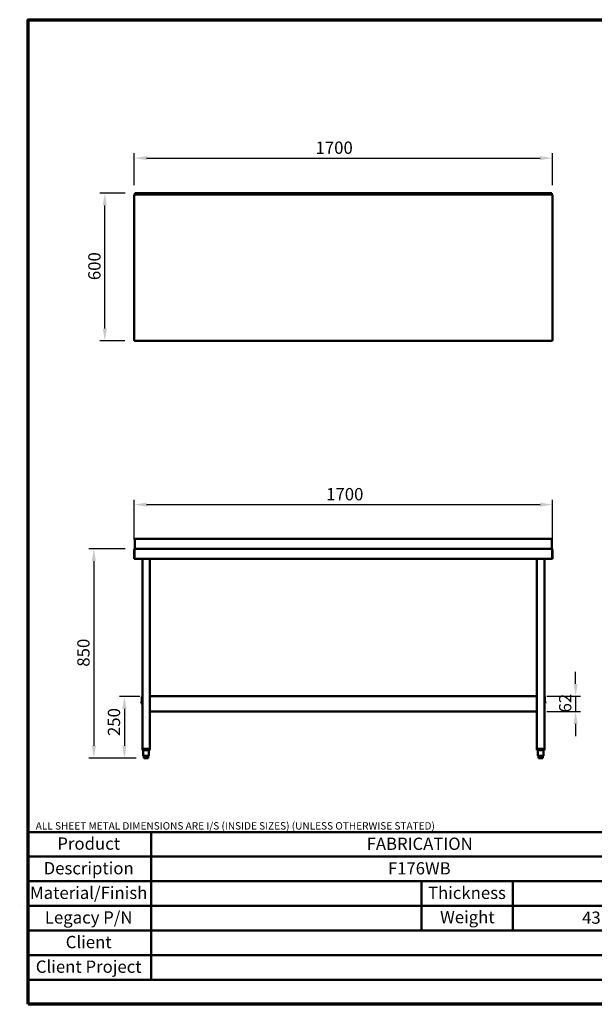
# Model space of a CAD drawing. Units: millimetres. Extents: x 65 to 5843, y 100 to 4100.
# Drawn here: x 65 to 2402, y 100 to 4100 of the extents above; entities that cross this region are included whole.
import ezdxf
from ezdxf.enums import TextEntityAlignment as Align

# ---------------------------------------------------------------- set-up
doc = ezdxf.new("R2010")
doc.units = ezdxf.units.MM
doc.header["$LTSCALE"] = 20
for name, color, linetype, lineweight in [('Border (ISO)', 7, 'Continuous', 70), ('Dimension (ISO)', 7, 'Continuous', 25), ('Title (ISO)', 7, 'Continuous', 50), ('Visible (ISO)', 7, 'Continuous', 50)]:
    doc.layers.add(name, color=color, linetype=linetype, lineweight=lineweight)
doc.styles.add('Arial', font='arial.ttf')
doc.styles.add('Note Text (ISO)', font='tahoma.ttf')
doc.styles.add('Text Style101', font='tahomabd.ttf')
doc.styles.add('Text Style102', font='tahomabd.ttf')
doc.styles.add('Text Style41', font='tahoma.ttf')
doc.styles.add('Text Style49', font='tahoma.ttf')
doc.dimstyles.new('Default (ISO)', dxfattribs={"dimscale": 20, "dimtxt": 2.5, "dimasz": 2.5, "dimexe": 1, "dimexo": 2, "dimgap": 0.762, "dimtad": 1, "dimtoh": 1, "dimdec": 1, "dimrnd": 1e-08, "dimzin": 0, "dimdsep": 46, "dimtxsty": 'Note Text (ISO)', "dimcen": 0.09, "dimdle": 10, "dimclrd": 256, "dimclre": 256, "dimclrt": 256, "dimadec": 1, "dimazin": 0, "dimtfac": 1.40208, "dimtmove": 0, "dimatfit": 3, "dimfxl": 1, "dimtolj": 1, "dimtzin": 0, "dimlwd": -1, "dimlwe": -1, "dimarcsym": 0})

# ---------------------------------------------------------------- blocks, each defined once
blk = doc.blocks.new('Borders Default Border')
at = {"layer": 'Border (ISO)', "flags": 128}
blk.add_lwpolyline([(5, 5), (5, 205), (292, 205), (292, 5), (5, 5)], dxfattribs=at)
blk = doc.blocks.new('Title Blocks Moffat2018')
for p, q in [((367.69, 110.15), (366.48, 114.56)), ((367.98, 110.24), (366.81, 114.47)), ((391.23, 110.24), (392.4, 114.47)), ((391.52, 110.15), (392.74, 114.56)), ((369.71, 113.91), (369.15, 110.77)), ((369.68, 113.91), (370.39, 113.91)), ((370.14, 112.65), (369.81, 110.77)), ((370.14, 112.65), (371.09, 110.77)), ((370.39, 113.91), (371.25, 112.23)), ((371.25, 112.23), (372.14, 113.91)), ((371.47, 110.77), (372.38, 112.49)), ((372.14, 113.91), (372.82, 113.91)), ((372.38, 112.49), (372.65, 110.77)), ((372.82, 113.91), (373.31, 110.77)), ((377.98, 113.91), (377.98, 110.77)), ((377.98, 113.91), (380.52, 113.91)), ((378.71, 113.27), (378.71, 112.41)), ((378.71, 113.27), (380.52, 113.27)), ((379.81, 112.41), (378.71, 112.41)), ((379.81, 111.78), (379.81, 112.41)), ((380.52, 113.27), (380.52, 113.91)), ((381.12, 113.91), (383.67, 113.91)), ((381.12, 113.91), (381.12, 110.77)), ((381.86, 113.27), (383.67, 113.27)), ((381.86, 113.27), (381.86, 112.41)), ((382.96, 112.41), (381.86, 112.41)), ((382.96, 111.78), (382.96, 112.41)), ((383.67, 113.27), (383.67, 113.91)), ((383.71, 110.77), (384.81, 113.91)), ((384.81, 113.91), (385.84, 113.91)), ((384.81, 113.91), (385.84, 113.91)), ((384.84, 111.88), (385.33, 113.27)), ((385.33, 113.27), (385.84, 111.88)), ((385.84, 113.91), (387, 110.77)), ((386.97, 113.91), (389.92, 113.91)), ((386.97, 113.91), (386.97, 113.27)), ((386.97, 113.27), (388.06, 113.27)), ((388.06, 113.27), (388.06, 110.77)), ((388.83, 113.27), (388.83, 110.77)), ((388.83, 113.27), (389.92, 113.27)), ((389.92, 113.91), (389.92, 113.27)), ((369.15, 110.77), (369.81, 110.77)), ((371.09, 110.77), (371.47, 110.77)), ((372.65, 110.77), (373.31, 110.77)), ((377.98, 110.77), (378.71, 110.77)), ((378.71, 111.78), (378.71, 110.77)), ((378.71, 111.78), (379.81, 111.78)), ((381.12, 110.77), (381.86, 110.77)), ((381.86, 111.78), (381.86, 110.77)), ((381.86, 111.78), (382.96, 111.78)), ((383.67, 110.77), (384.45, 110.77)), ((384.45, 110.77), (384.66, 111.36)), ((384.66, 111.36), (386.03, 111.36)), ((384.84, 111.88), (385.84, 111.88)), ((386.03, 111.36), (386.25, 110.77)), ((386.25, 110.77), (387, 110.77)), ((388.06, 110.77), (388.83, 110.77))]:
    blk.add_line(p, q)
for centre, radius, start, end in [((366.82, 114.6), 0.345, 96.8794, 186.0436), ((379.63, -0.69), 116.34, 90.0127, 96.3431), ((366.96, 114.51), 0.15, 96.2782, 195.431), ((379.63, -0.69), 116.04, 90.0128, 96.2782), ((379.58, -0.69), 116.34, 83.6569, 89.9873), ((379.58, -0.69), 116.04, 83.7218, 89.9872), ((392.25, 114.51), 0.15, 344.569, 83.7218), ((392.39, 114.6), 0.345, 353.9564, 83.1206), ((368.41, 110.39), 0.754, 198.3437, 269.0225), ((368.41, 110.39), 0.454, 199.1846, 269.7442), ((390.8, 110.39), 0.454, 270.2558, 340.8154), ((390.8, 110.39), 0.754, 270.9775, 341.6563), ((379.94, 299.69), 190.41, 266.5235, 269.8986), ((379.94, 299.69), 190.11, 266.5212, 269.8984), ((379.27, 299.69), 190.11, 270.1016, 273.4788), ((379.27, 299.69), 190.41, 270.1014, 273.4765)]:
    blk.add_arc(centre, radius, start, end)
for centre, major_axis, ratio in [((375.51, 112.34), (1.82, 0), 0.862068), ((375.53, 112.34), (-1, 0), 0.958588)]:
    blk.add_ellipse(centre, major_axis=major_axis, ratio=ratio)
at = {"layer": 'Title (ISO)'}
for p, q in [((113.3, 117.13), (318.3, 117.13)), ((113.3, 117.13), (113.3, 82.13)), ((138.3, 117.13), (138.3, 87.13)), ((248.3, 117.13), (248.3, 112.13)), ((270.78, 112.13), (270.78, 117.13)), ((318.3, 117.13), (400.3, 117.13)), ((318.3, 117.13), (318.3, 82.13)), ((318.3, 117.13), (318.3, 82.13)), ((359.44, 117.13), (359.44, 102.13)), ((400.3, 117.13), (400.3, 82.13)), ((113.3, 112.13), (258.3, 112.13)), ((248.3, 112.13), (318.3, 112.13)), ((138.3, 107.13), (113.3, 107.13)), ((117.05, 107.13), (248.3, 107.13)), ((193.3, 107.13), (193.3, 97.13)), ((211.84, 97.13), (211.84, 107.13)), ((248.3, 107.13), (318.3, 107.13)), ((248.3, 107.13), (248.3, 87.13)), ((270.78, 87.13), (270.78, 107.13)), ((111.57, 102.13), (111.57, 102.13)), ((113.3, 102.13), (318.3, 102.13)), ((318.3, 102.13), (400.3, 102.13)), ((338.3, 102.13), (338.3, 82.13)), ((380.3, 102.13), (380.3, 82.13)), ((113.3, 97.13), (258.3, 97.13)), ((248.3, 97.13), (318.3, 97.13)), ((318.3, 97.13), (400.3, 97.13)), ((113.3, 92.13), (258.3, 92.13)), ((248.3, 92.13), (318.3, 92.13)), ((318.3, 92.13), (380.3, 92.13)), ((113.3, 87.13), (318.3, 87.13)), ((318.3, 87.13), (400.3, 87.13)), ((359.3, 87.13), (359.3, 82.13)), ((390.3, 87.13), (390.3, 82.13)), ((113.3, 82.13), (318.3, 82.13)), ((318.3, 82.13), (400.3, 82.13))]:
    blk.add_line(p, q, dxfattribs=at)
blk.add_circle((320.66, 114.64), 1.4, dxfattribs=at)
at = {"insert": (379.24, 110.38), "char_height": 1.5, "width": 146.0653, "attachment_point": 5, "line_spacing_factor": 0.518201, "style": 'Arial'}
blk.add_mtext('\\fTahoma|b0|i0;\\H1.5000;The Catering Equipment\\PCompany ', dxfattribs=at)
at = {"layer": 'Title (ISO)', "style": 'Note Text (ISO)'}
for s, rotation, p in [('Dwg No.', 0.0055, (328.3, 99.63)), ('Date', 0, (328.3, 89.63))]:
    blk.add_text(s, height=2.5, rotation=rotation, dxfattribs=at).set_placement(p, align=Align.MIDDLE_CENTER)
for s, p in [('Issue', (390.3, 101.03)), ('Approved By', (260.25, 90.87))]:
    blk.add_text(s, height=2.5, dxfattribs=at).set_placement(p, align=Align.TOP_CENTER)
blk.add_text('SO Number', height=2.5, rotation=359.9974, dxfattribs=at).set_placement((260.25, 95.86), align=Align.TOP_CENTER)
at = {"layer": 'Title (ISO)'}
for s, height, style, p in [('Sheet', 2.5, 'Note Text (ISO)', (369.8, 84.63)), ('1 / 2 ', 2, 'Text Style41', (385.3, 84.63))]:
    blk.add_text(s, height=height, dxfattribs=dict(at, style=style)).set_placement(p, align=Align.MIDDLE_CENTER)
at = {"layer": 'Title (ISO)', "style": 'Note Text (ISO)'}
for s, insert, char_height, width, attachment_point in [('\\fTahoma|b0|i0;\\H1.5000;ALL DIMENSIONS IN (mm), TOLERANCE = LINEAR ± 0.5mm, ANGULAR ± 0.5mm (OR AS STATED). ALL SHARP EDGES TO BE REMOVED FROM SHEET METAL PARTS.', (324.06, 118.41), 1.5, 152.5749, 5), ('\\fTahoma|b0|i0;\\H1.5000;ALL SHEET METAL DIMENSIONS ARE I/S (INSIDE SIZES) (UNLESS OTHERWISE STATED)', (155.41, 119.13), 1.5, 200, 2), ('Product', (125.6, 116.03), 2.5, 19.5639, 2), ('Description', (125.6, 111.03), 2.5, 25.564, 2), ('\\fTahoma|b0|i0;Material/Finish', (125.6, 106.03), 2.5, 31.6617, 2), ('\\fTahoma|b0|i0;Thickness', (202.51, 106.03), 2.5, 31.6617, 2), ('\\fTahoma|b0|i0;Legacy P/N', (125.6, 101.03), 2.5, 31.6617, 2), ('\\fTahoma|b0|i0;Weight', (202.6, 101.09), 2.5, 31.6617, 2), ('\\fTahoma|b0|i0;\\H2.4855;43kg', (229.71, 100.98), 2.4855, 20.0252, 2), ('\\fTahoma|b0|i0;Client', (125.6, 96.03), 2.5, 31.6617, 2), ('\\fTahoma|b0|i0;Drawn By', (328.3, 94.63), 2.5, 19.9269, 5), ('\\fTahoma|b0|i0;Client Project', (125.6, 91.03), 2.5, 31.6617, 2)]:
    blk.add_mtext(s, dxfattribs=dict(at, insert=insert, char_height=char_height, width=width, attachment_point=attachment_point))
at = {"layer": 'Title (ISO)', "char_height": 2.5, "attachment_point": 2, "style": 'Note Text (ISO)'}
for s, insert, width, rotation in [('\\fTahoma|b0|i0;Product No', (259.62, 116.3), 18, 0), ('\\fTahoma|b0|i0;Desp/Date', (260.25, 105.87), 18, 0), ('\\fTahoma|b0|i0;Quote No.', (260.25, 100.87), 18, 0), ('Scale', (328.3, 86.02), 9.432, 0.0054)]:
    blk.add_mtext(s, dxfattribs=dict(at, insert=insert, width=width, rotation=rotation))
at = {"layer": 'Title (ISO)', "insert": (319.63, 115.65), "char_height": 2, "attachment_point": 1, "style": 'Note Text (ISO)'}
blk.add_mtext('\\fTahoma|b0|i0;\\H2.0000;C', dxfattribs=at)
at = {"layer": 'Title (ISO)', "insert": (339.5, 115.76), "char_height": 1.1, "attachment_point": 2, "line_spacing_factor": 0.987884, "style": 'Note Text (ISO)'}
blk.add_mtext('\\fTahoma|b0|i0;\\H1.1000;No reproduction or publication of this drawing\\P\\fTahoma|b0|i0;\\H1.1000;may be made, and no article may be manufactured\\P\\fTahoma|b0|i0;\\H1.1000;or assembled in accordance with this drawing \\P\\fTahoma|b0|i0;\\H1.1000;without prior written consent. This prohibition is a term\\P\\fTahoma|b0|i0;\\H1.1000;of any contract relating to this drawing. Rights reserved\\P\\fTahoma|b0|i0;\\H1.1000;under the Copyright Act 1956 as ammended by the \\P\\fTahoma|b0|i0;\\H1.1000;Design Copyright Act 1968.\\P', dxfattribs=at)
at = {"layer": 'Title (ISO)', "insert": (359.3, 99.22), "char_height": 2.4855, "width": 42, "attachment_point": 5, "line_spacing_factor": 0.987884, "style": 'Note Text (ISO)'}
blk.add_mtext('\\fTahoma|b0|i0;\\H2.4855;WBA-070991', dxfattribs=at)
at = {"layer": 'Title (ISO)'}
for tag, p, height, style in [('PROJECT_001', (182.12, 113.5), 2.49, 'Text Style49'), ('TITLE_001', (186.45, 108.51), 2.49, 'Text Style49'), ('REVISION_NUMBER_001', (388.82, 89.63), 5, 'Text Style102'), ('CREATION_DATE_001', (350.41, 88.61), 2.49, 'Text Style49'), ('Sheet_Size_001', (393.06, 83.39), 2.5, 'Text Style101')]:
    blk.add_attdef(tag, p, '', height=height, dxfattribs=dict(at, style=style))
at = {"layer": 'Title (ISO)', "style": 'Text Style49'}
for tag, p in [('Product_No', (287.62, 116.3)), ('SMStyle', (165.89, 106.04)), ('Thickness', (230.11, 106.04)), ('Legacy', (165.89, 101.04)), ('Quote', (288.25, 100.87))]:
    blk.add_attdef(tag, text='', height=2.49, dxfattribs=at).set_placement(p, align=Align.TOP_CENTER)
for tag, p, rotation in [('SO_001', (279.72, 93.33), 359.9934), ('Initial_View_Scale_001', (344.21, 83.39), 0.0058)]:
    blk.add_attdef(tag, p, '', height=2.49, rotation=rotation, dxfattribs=at)
blk = doc.blocks.new('*D6')
at = {"layer": 'Defpoints', "color": 0, "transparency": 16777216}
for p in [(2231.6, 2130.1), (531.6, 1948.3), (2231.6, 1948.3)]:
    blk.add_point(p, dxfattribs=at)
at = {"layer": 'Dimension (ISO)', "transparency": 16777216}
for p, q in [((531.6, 1988.3), (531.6, 2150.1)), ((581.6, 2130.1), (2181.6, 2130.1)), ((2231.6, 1988.3), (2231.6, 2150.1))]:
    blk.add_line(p, q, dxfattribs=at)
for points in [[(581.6, 2138.4), (581.6, 2121.8), (531.6, 2130.1)], [(2181.6, 2138.4), (2181.6, 2121.8), (2231.6, 2130.1)]]:
    blk.add_solid(points, dxfattribs=at)
at = {"layer": 'Dimension (ISO)', "transparency": 16777216, "insert": (1311.7, 2197.4), "char_height": 50, "attachment_point": 1, "style": 'Note Text (ISO)'}
blk.add_mtext('\\A1;1700', dxfattribs=at)
blk = doc.blocks.new('*D7')
at = {"layer": 'Defpoints', "color": 0, "transparency": 16777216}
for p in [(411.5, 3395.4), (533.8, 3395.4), (532.9, 2795.4)]:
    blk.add_point(p, dxfattribs=at)
at = {"layer": 'Dimension (ISO)', "transparency": 16777216}
for p, q in [((493.8, 3395.4), (391.5, 3395.4)), ((411.5, 2845.4), (411.5, 3345.4)), ((492.9, 2795.4), (391.5, 2795.4))]:
    blk.add_line(p, q, dxfattribs=at)
for points in [[(403.2, 3345.4), (419.9, 3345.4), (411.5, 3395.4)], [(403.2, 2845.4), (419.9, 2845.4), (411.5, 2795.4)]]:
    blk.add_solid(points, dxfattribs=at)
at = {"layer": 'Dimension (ISO)', "transparency": 16777216, "insert": (344.2, 3041.9), "char_height": 50, "attachment_point": 1, "rotation": 90, "style": 'Note Text (ISO)'}
blk.add_mtext('\\A1;600', dxfattribs=at)
blk = doc.blocks.new('*D8')
at = {"layer": 'Defpoints', "color": 0, "transparency": 16777216}
for p in [(2231.6, 3537.7), (531.6, 3388.4), (2231.6, 3388.4)]:
    blk.add_point(p, dxfattribs=at)
at = {"layer": 'Dimension (ISO)', "transparency": 16777216}
for p, q in [((531.6, 3428.4), (531.6, 3557.7)), ((581.6, 3537.7), (2181.6, 3537.7)), ((2231.6, 3428.4), (2231.6, 3557.7))]:
    blk.add_line(p, q, dxfattribs=at)
for points in [[(581.6, 3546), (581.6, 3529.4), (531.6, 3537.7)], [(2181.6, 3546), (2181.6, 3529.4), (2231.6, 3537.7)]]:
    blk.add_solid(points, dxfattribs=at)
at = {"layer": 'Dimension (ISO)', "transparency": 16777216, "insert": (1268.6, 3605), "char_height": 50, "attachment_point": 1, "style": 'Note Text (ISO)'}
blk.add_mtext('\\A1;1700', dxfattribs=at)
blk = doc.blocks.new('*D12')
at = {"layer": 'Defpoints', "color": 0, "transparency": 16777216}
for p in [(533.8, 1950.5), (367.1, 1100.1), (570.7, 1100.1)]:
    blk.add_point(p, dxfattribs=at)
at = {"layer": 'Dimension (ISO)', "transparency": 16777216}
for p, q in [((493.8, 1950.5), (347.1, 1950.5)), ((367.1, 1900.5), (367.1, 1150.1)), ((530.7, 1100.1), (347.1, 1100.1))]:
    blk.add_line(p, q, dxfattribs=at)
for points in [[(358.8, 1900.5), (375.4, 1900.5), (367.1, 1950.5)], [(358.8, 1150.1), (375.4, 1150.1), (367.1, 1100.1)]]:
    blk.add_solid(points, dxfattribs=at)
at = {"layer": 'Dimension (ISO)', "transparency": 16777216, "insert": (299.6, 1471.6), "char_height": 50, "attachment_point": 1, "rotation": 90, "style": 'Note Text (ISO)'}
blk.add_mtext('\\A1;850', dxfattribs=at)
blk = doc.blocks.new('*D13')
at = {"layer": 'Defpoints', "color": 0, "transparency": 16777216}
for p in [(594.2, 1350.1), (491, 1100.1), (579.2, 1100.1)]:
    blk.add_point(p, dxfattribs=at)
at = {"layer": 'Dimension (ISO)', "transparency": 16777216}
for p, q in [((554.2, 1350.1), (471, 1350.1)), ((491, 1300.1), (491, 1150.1)), ((539.2, 1100.1), (471, 1100.1))]:
    blk.add_line(p, q, dxfattribs=at)
for points in [[(482.7, 1300.1), (499.4, 1300.1), (491, 1350.1)], [(482.7, 1150.1), (499.4, 1150.1), (491, 1100.1)]]:
    blk.add_solid(points, dxfattribs=at)
at = {"layer": 'Dimension (ISO)', "transparency": 16777216, "insert": (423.7, 1189.8), "char_height": 50, "attachment_point": 1, "rotation": 90, "style": 'Note Text (ISO)'}
blk.add_mtext('\\A1;250', dxfattribs=at)
blk = doc.blocks.new('*D18')
at = {"layer": 'Defpoints', "color": 0, "transparency": 16777216}
for p in [(2169, 1351.3), (2169, 1288.9), (2326.2, 1288.9)]:
    blk.add_point(p, dxfattribs=at)
at = {"layer": 'Dimension (ISO)', "transparency": 16777216}
for p, q in [((2326.2, 1401.3), (2326.2, 1451.3)), ((2209, 1351.3), (2346.2, 1351.3)), ((2326.2, 1351.3), (2326.2, 1288.9)), ((2209, 1288.9), (2346.2, 1288.9)), ((2326.2, 1238.9), (2326.2, 1188.9))]:
    blk.add_line(p, q, dxfattribs=at)
for points in [[(2317.8, 1401.3), (2334.5, 1401.3), (2326.2, 1351.3)], [(2317.8, 1238.9), (2334.5, 1238.9), (2326.2, 1288.9)]]:
    blk.add_solid(points, dxfattribs=at)
at = {"layer": 'Dimension (ISO)', "transparency": 16777216, "insert": (2258.8, 1285.5), "char_height": 50, "attachment_point": 1, "rotation": 90, "style": 'Note Text (ISO)'}
blk.add_mtext('\\A1;62', dxfattribs=at)

msp = doc.modelspace()

# ---------------------------------------------------------------- linework, layer by layer
at = {"layer": 'Visible (ISO)'}
for p, q in [((531.57, 2796.77), (531.57, 3388.43)), ((533.77, 3388.43), (531.57, 3388.43)), ((533.77, 3395.43), (2229.37, 3395.43)), ((533.77, 3395.43), (533.77, 3393.23)), ((533.77, 3391.63), (533.77, 3393.23)), ((533.77, 3391.63), (533.77, 3389.43)), ((2229.37, 3389.43), (533.77, 3389.43)), ((533.77, 3389.43), (533.77, 3388.43)), ((2229.37, 3393.23), (2229.37, 3395.43)), ((2229.37, 3393.23), (2229.37, 3391.63)), ((2229.37, 3389.43), (2229.37, 3391.63)), ((2229.37, 3389.43), (2229.37, 3388.43)), ((2231.57, 3388.43), (2229.37, 3388.43)), ((2231.57, 3388.43), (2231.57, 2796.77)), ((532.77, 2796.77), (531.57, 2796.77)), ((532.91, 2796.63), (532.91, 2797.07)), ((532.91, 2796.63), (532.91, 2795.43)), ((2230.22, 2795.43), (532.91, 2795.43)), ((2230.22, 2796.63), (2230.22, 2797.07)), ((2230.22, 2796.63), (2230.22, 2795.43)), ((2230.37, 2796.77), (2231.57, 2796.77)), ((533.77, 1990.47), (2229.37, 1990.47)), ((533.77, 1990.47), (533.77, 1988.27)), ((533.77, 1988.27), (533.77, 1951.47)), ((2229.37, 1988.27), (2229.37, 1990.47)), ((2229.37, 1988.27), (2229.37, 1951.47)), ((532.77, 1948.27), (531.57, 1948.27)), ((531.57, 1948.27), (531.57, 1909.27)), ((532.77, 1948.27), (532.77, 1909.27)), ((532.91, 1911.47), (532.91, 1948.27)), ((533.77, 1951.47), (533.77, 1950.47)), ((533.77, 1950.47), (2229.37, 1950.47)), ((2229.37, 1951.47), (2229.37, 1950.47)), ((2230.22, 1948.27), (2230.22, 1911.47)), ((2230.37, 1948.27), (2230.37, 1909.27)), ((2230.37, 1948.27), (2231.57, 1948.27)), ((2231.57, 1909.27), (2231.57, 1948.27)), ((532.77, 1909.27), (531.57, 1909.27)), ((532.91, 1911.47), (532.91, 1909.27)), ((2230.22, 1909.27), (532.91, 1909.27)), ((564.17, 1138.07), (564.17, 1909.27)), ((594.17, 1138.07), (594.17, 1909.27)), ((2168.97, 1138.07), (2168.97, 1909.27)), ((2198.97, 1138.07), (2198.97, 1909.27)), ((2230.22, 1909.27), (2230.22, 1911.47)), ((2230.37, 1909.27), (2231.57, 1909.27)), ((558.98, 1322.5), (560.69, 1327.2)), ((558.98, 1322.5), (560.11, 1322.09)), ((561.82, 1326.79), (560.11, 1322.09)), ((562.41, 1331.91), (560.69, 1327.2)), ((561.82, 1326.79), (563.53, 1331.5)), ((562.47, 1349.07), (562.47, 1332.25)), ((563.67, 1349.07), (563.67, 1332.25)), ((594.17, 1351.27), (2168.97, 1351.27)), ((2199.47, 1349.07), (2199.47, 1332.25)), ((2199.6, 1331.5), (2201.31, 1326.79)), ((2200.67, 1332.25), (2200.67, 1349.07)), ((2200.73, 1331.91), (2202.44, 1327.2)), ((2203.02, 1322.09), (2201.31, 1326.79)), ((2202.44, 1327.2), (2204.15, 1322.5)), ((2203.02, 1322.09), (2204.15, 1322.5)), ((2168.97, 1288.87), (594.17, 1288.87)), ((564.17, 1138.07), (594.17, 1138.07)), ((564.17, 1138.07), (594.17, 1138.07)), ((564.17, 1138.07), (564.17, 1133.07)), ((594.17, 1133.07), (564.17, 1133.07)), ((567.67, 1133.07), (567.67, 1110.07)), ((590.67, 1133.07), (590.67, 1110.07)), ((594.17, 1138.07), (594.17, 1133.07)), ((2168.97, 1138.07), (2198.97, 1138.07)), ((2168.97, 1138.07), (2198.97, 1138.07)), ((2168.97, 1138.07), (2168.97, 1133.07)), ((2198.97, 1133.07), (2168.97, 1133.07)), ((2172.47, 1133.07), (2172.47, 1110.07)), ((2195.47, 1133.07), (2195.47, 1110.07)), ((2198.97, 1138.07), (2198.97, 1133.07)), ((567.67, 1110.07), (590.67, 1110.07)), ((570.67, 1110.07), (570.67, 1100.07)), ((579.17, 1100.07), (570.67, 1100.07)), ((579.17, 1110.07), (579.17, 1100.07)), ((587.67, 1100.07), (579.17, 1100.07)), ((587.67, 1110.07), (587.67, 1100.07)), ((2172.47, 1110.07), (2195.47, 1110.07)), ((2175.47, 1110.07), (2175.47, 1100.07)), ((2183.97, 1100.07), (2175.47, 1100.07)), ((2183.97, 1110.07), (2183.97, 1100.07)), ((2192.47, 1100.07), (2183.97, 1100.07)), ((2192.47, 1110.07), (2192.47, 1100.07))]:
    msp.add_line(p, q, dxfattribs=at)
for centre, radius, start, end in [((561.47, 1332.25), 1, 340, 0), ((564.67, 1349.07), 2.2, 103.13656, 180), ((561.47, 1332.25), 2.2, 340, 0), ((564.67, 1349.07), 1, 120, 180), ((2198.47, 1349.07), 2.2, 0, 76.86344), ((2198.47, 1349.07), 1, 0, 60), ((2201.67, 1332.25), 2.2, 180, 200), ((2201.67, 1332.25), 1, 180, 200)]:
    msp.add_arc(centre, radius, start, end, dxfattribs=at)
for points, knots in [([(533.77, 2797.63), (532.95, 2797.43), (532.16, 2797.23), (531.8, 2797.02), (531.65, 2796.94), (531.57, 2796.86), (531.57, 2796.77)], [0, 0, 0, 0, 1.1090681, 1.1090681, 1.1090681, 1.5707963, 1.5707963, 1.5707963, 1.5707963]), ([(533.77, 2797.63), (533.32, 2797.38), (532.89, 2797.14), (532.79, 2796.89), (532.77, 2796.85), (532.77, 2796.81), (532.77, 2796.77)], [0, 0, 0, 0, 1.3507155, 1.3507155, 1.3507155, 1.5707963, 1.5707963, 1.5707963, 1.5707963]), ([(532.91, 2795.43), (533.11, 2795.43), (533.31, 2795.92), (533.51, 2796.65), (533.6, 2796.95), (533.68, 2797.29), (533.77, 2797.63)], [0, 0, 0, 0, 1.1090681, 1.1090681, 1.1090681, 1.5707963, 1.5707963, 1.5707963, 1.5707963]), ([(533.77, 2797.63), (533.52, 2797.18), (533.27, 2796.75), (533.03, 2796.65), (532.99, 2796.64), (532.95, 2796.63), (532.91, 2796.63)], [0, 0, 0, 0, 1.3507155, 1.3507155, 1.3507155, 1.5707963, 1.5707963, 1.5707963, 1.5707963]), ([(2231.57, 2796.77), (2231.57, 2796.97), (2231.07, 2797.18), (2230.35, 2797.38), (2230.04, 2797.46), (2229.7, 2797.55), (2229.37, 2797.63)], [0, 0, 0, 0, 1.1090681, 1.1090681, 1.1090681, 1.5707963, 1.5707963, 1.5707963, 1.5707963]), ([(2229.37, 2797.63), (2229.82, 2797.38), (2230.24, 2797.14), (2230.34, 2796.89), (2230.36, 2796.85), (2230.37, 2796.81), (2230.37, 2796.77)], [0, 0, 0, 0, 1.3507155, 1.3507155, 1.3507155, 1.5707963, 1.5707963, 1.5707963, 1.5707963]), ([(2229.37, 2797.63), (2229.57, 2796.82), (2229.77, 2796.02), (2229.97, 2795.66), (2230.06, 2795.51), (2230.14, 2795.43), (2230.22, 2795.43)], [0, 0, 0, 0, 1.1090681, 1.1090681, 1.1090681, 1.5707963, 1.5707963, 1.5707963, 1.5707963]), ([(2229.37, 2797.63), (2229.61, 2797.18), (2229.86, 2796.75), (2230.1, 2796.65), (2230.14, 2796.64), (2230.18, 2796.63), (2230.22, 2796.63)], [0, 0, 0, 0, 1.3507155, 1.3507155, 1.3507155, 1.5707963, 1.5707963, 1.5707963, 1.5707963]), ([(533.77, 1950.47), (532.95, 1950.47), (532.16, 1949.98), (531.8, 1949.25), (531.65, 1948.95), (531.57, 1948.61), (531.57, 1948.27)], [0, 0, 0, 0, 1.1090681, 1.1090681, 1.1090681, 1.5707963, 1.5707963, 1.5707963, 1.5707963]), ([(533.1, 1949.01), (532.95, 1948.87), (532.83, 1948.69), (532.79, 1948.49), (532.77, 1948.42), (532.77, 1948.35), (532.77, 1948.27)], [0.73499963, 0.73499963, 0.73499963, 0.73499963, 1.35071555, 1.35071555, 1.35071555, 1.57079633, 1.57079633, 1.57079633, 1.57079633]), ([(532.91, 1948.27), (533.11, 1949.09), (533.31, 1949.88), (533.51, 1950.24), (533.6, 1950.39), (533.68, 1950.47), (533.77, 1950.47)], [0, 0, 0, 0, 1.1090681, 1.1090681, 1.1090681, 1.5707963, 1.5707963, 1.5707963, 1.5707963]), ([(2231.57, 1948.27), (2231.57, 1949.09), (2231.07, 1949.88), (2230.35, 1950.24), (2230.04, 1950.39), (2229.7, 1950.47), (2229.37, 1950.47)], [0, 0, 0, 0, 1.1090681, 1.1090681, 1.1090681, 1.5707963, 1.5707963, 1.5707963, 1.5707963]), ([(2229.37, 1950.47), (2229.57, 1950.47), (2229.77, 1949.98), (2229.97, 1949.25), (2230.06, 1948.95), (2230.14, 1948.61), (2230.22, 1948.27)], [0, 0, 0, 0, 1.1090681, 1.1090681, 1.1090681, 1.5707963, 1.5707963, 1.5707963, 1.5707963]), ([(2230.03, 1949.01), (2230.18, 1948.87), (2230.3, 1948.69), (2230.34, 1948.49), (2230.36, 1948.42), (2230.37, 1948.35), (2230.37, 1948.27)], [0.73499963, 0.73499963, 0.73499963, 0.73499963, 1.35071555, 1.35071555, 1.35071555, 1.57079633, 1.57079633, 1.57079633, 1.57079633])]:
    msp.add_open_spline(points, degree=3, knots=knots, dxfattribs=at)

# ---------------------------------------------------------------- block references
at = {"xscale": 20, "yscale": 20, "zscale": 20}
msp.add_blockref('Borders Default Border', (0, 0), dxfattribs=at)
msp.add_blockref('Title Blocks Moffat2018', (-2166.02, -1542.68), dxfattribs=at).add_auto_attribs({'REVISION_NUMBER_001': '-', 'Sheet_Size_001': 'A4', 'Initial_View_Scale_001': '1 : 20', 'CREATION_DATE_001': '14/04/2020', 'PROJECT_001': 'FABRICATION', 'TITLE_001': 'F176WB', 'SO_001': 'STANDARD'})

# ---------------------------------------------------------------- dimensions: what is measured, and where the dimension line sits
at = {"layer": 'Dimension (ISO)'}
dim = msp.add_linear_dim(base=(2231.57, 3537.69), p1=(531.57, 3388.43), p2=(2231.57, 3388.43), dimstyle='Default (ISO)', override={"dimgap": 0.762, "dimtoh": 0, "dimdec": 0, "dimtol": 0, "dimlim": 0, "dimtp": 0, "dimtm": 0, "dimtdec": 2, "dimtofl": 0, "dimatfit": 1}, dxfattribs=at)
dim.commit()
dim.dimension.update_dxf_attribs({"geometry": '*D8', "text_midpoint": (1338.54, 3537.69), "dimtype": 160})
for base, p1, p2, angle, override, picture, middle in [((411.53, 3395.43), (532.91, 2795.43), (533.77, 3395.43), 90, {"dimgap": 0.762, "dimtoh": 0, "dimdec": 0, "dimtol": 0, "dimlim": 0, "dimtp": 0, "dimtm": 0, "dimtdec": 2, "dimtofl": 0, "dimatfit": 1}, '*D7', (411.53, 3095.43)), ((2231.57, 2130.09), (531.57, 1948.27), (2231.57, 1948.27), 180, {"dimgap": 0.762, "dimtoh": 0, "dimdec": 0, "dimtol": 0, "dimlim": 0, "dimtp": 0, "dimtm": 0, "dimtdec": 2, "dimtofl": 0, "dimatfit": 1}, '*D6', (1381.57, 2130.09)), ((367.1, 1100.07), (533.77, 1950.47), (570.67, 1100.07), 270, {"dimgap": 0.762, "dimtoh": 0, "dimdec": 0, "dimtol": 0, "dimlim": 0, "dimtp": 0, "dimtm": 0, "dimtdec": 2, "dimtofl": 0, "dimatfit": 1}, '*D12', (367.1, 1525.27)), ((2326.16, 1288.87), (2168.97, 1351.27), (2168.97, 1288.87), 270, {"dimgap": 0.762, "dimtoh": 0, "dimdec": 0, "dimtol": 0, "dimlim": 0, "dimtp": 0, "dimtm": 0, "dimtdec": 2, "dimtofl": 1, "dimatfit": 1}, '*D18', (2326.16, 1320.07)), ((491.03, 1100.07), (594.17, 1350.07), (579.17, 1100.07), 90, {"dimgap": 0.762, "dimtoh": 0, "dimdec": 0, "dimtol": 0, "dimlim": 0, "dimtp": 0, "dimtm": 0, "dimtdec": 2, "dimtofl": 0, "dimatfit": 1}, '*D13', (491.03, 1242.9))]:
    dim = msp.add_linear_dim(base=base, p1=p1, p2=p2, angle=angle, dimstyle='Default (ISO)', override=override, dxfattribs=at)
    dim.commit()
    dim.dimension.update_dxf_attribs({"geometry": picture, "text_midpoint": middle, "dimtype": 160})

doc.saveas('drawing.dxf')
